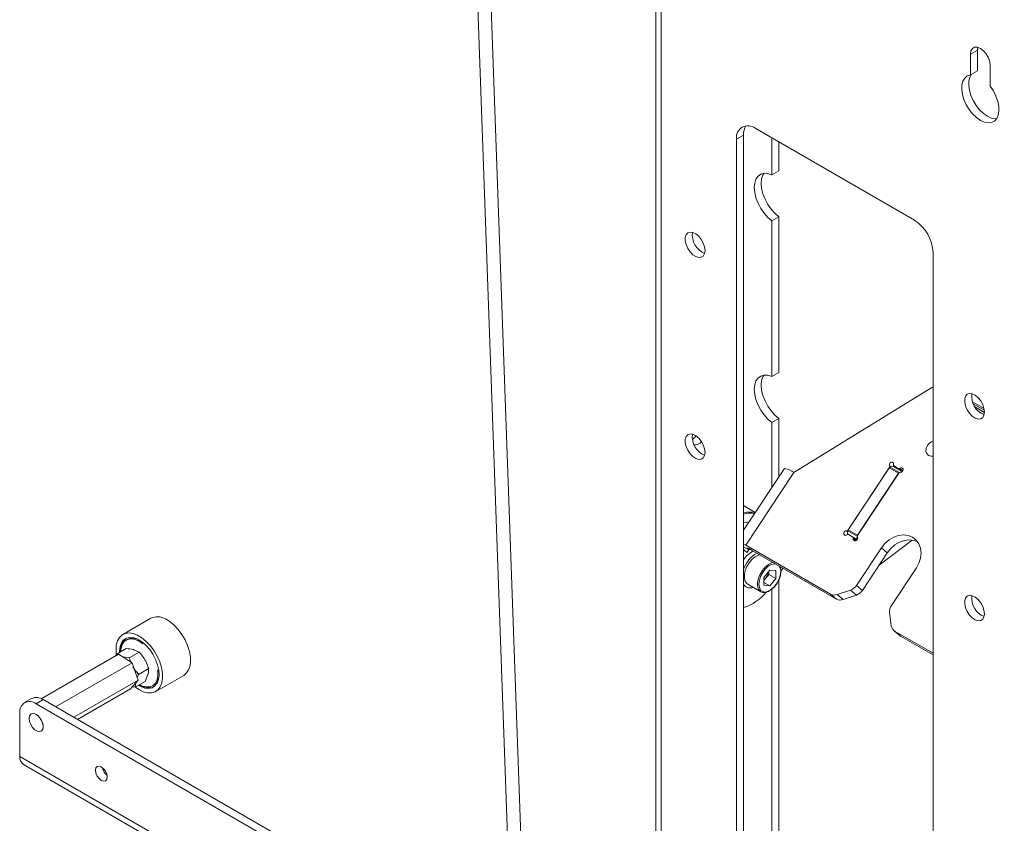
# Paper-space layout 'Sheet2' of a CAD drawing. Units: millimetres. Extents: x 74 to 3400, y 262 to 2930.
# Drawn here: x 2717 to 3016, y 2356 to 2600 of the extents above; entities that cross this region are included whole.
import ezdxf

# ---------------------------------------------------------------- set-up
doc = ezdxf.new("R2010")
doc.units = ezdxf.units.MM

psp = doc.layouts.new('Sheet2')

# ---------------------------------------------------------------- linework, layer by layer
at = {"color": 7, "linetype": 'Continuous', "lineweight": 18}
for p, q in [((2910.31, 2683.44), (2910.31, 2295.06)), ((2911.9, 2680.36), (2911.9, 2292.85)), ((2855.27, 2630.65), (2865.65, 2341.13)), ((2869.65, 2341.28), (2859.27, 2630.79)), ((3007.95, 2590.97), (3005.83, 2589.74)), ((3005.83, 2583.43), (3005.83, 2589.74)), ((3007.95, 2590.97), (3008.05, 2591.81)), ((3007.95, 2584.66), (3007.95, 2590.97)), ((3007.95, 2584.66), (3005.83, 2583.43)), ((3011.84, 2586.27), (3011.84, 2579.97)), ((2940.45, 2567.22), (2988.82, 2539.3)), ((2936.92, 2565.18), (2934.8, 2563.95)), ((2934.8, 2322.91), (2934.8, 2563.95)), ((2936.92, 2324.13), (2936.92, 2565.18)), ((2945.54, 2553.12), (2945.54, 2564.28)), ((2947.67, 2554.35), (2947.67, 2563.05)), ((2945.54, 2553.12), (2947.67, 2554.35)), ((2945.54, 2539.17), (2947.67, 2540.4)), ((2945.54, 2491.88), (2945.54, 2539.17)), ((2947.67, 2493.11), (2947.67, 2540.4)), ((2994.48, 2529.5), (2994.48, 2288.46)), ((2945.54, 2491.88), (2947.67, 2493.11)), ((2952.2, 2462.76), (2994.06, 2488.54)), ((3009.94, 2482.24), (3006.45, 2484.25)), ((3010.03, 2481.69), (3006.68, 2483.62)), ((3007.17, 2482.69), (3010.07, 2481.01)), ((2945.54, 2477.93), (2947.67, 2479.16)), ((2947.67, 2461.49), (2947.67, 2479.16)), ((2945.54, 2458.3), (2945.54, 2477.93)), ((2949.35, 2464.03), (2936.92, 2445.3)), ((2981.2, 2464.28), (2968.64, 2445.34)), ((2968.73, 2445.42), (2981.17, 2464.16)), ((2984, 2462.53), (2981.17, 2464.16)), ((2981.24, 2464.25), (2981.2, 2464.28)), ((2981.24, 2464.78), (2981.6, 2464.48)), ((2981.43, 2464.4), (2982.14, 2464.72)), ((2981.43, 2464.4), (2984.26, 2462.77)), ((2984.96, 2463.09), (2982.14, 2464.72)), ((2985.15, 2463.11), (2982.35, 2464.73)), ((2982.59, 2464.8), (2983.34, 2464.15)), ((2983.92, 2464.02), (2982.64, 2464.76)), ((2982.64, 2464.76), (2983.37, 2464.14)), ((2983.26, 2464.22), (2983.25, 2464.21)), ((2984.65, 2463.4), (2983.92, 2464.02)), ((2984.41, 2464.08), (2985.3, 2463.32)), ((2952.2, 2462.76), (2937.61, 2440.76)), ((2971.54, 2443.67), (2984.1, 2462.6)), ((2971.56, 2443.78), (2984, 2462.53)), ((2984.96, 2463.09), (2984.44, 2462.85)), ((2940.48, 2450.67), (2936.92, 2452.73)), ((2968.58, 2444.74), (2968.17, 2445.09)), ((2968.53, 2444.21), (2968.6, 2445.07)), ((2968.53, 2444.21), (2971.36, 2442.58)), ((2971.43, 2443.44), (2968.6, 2445.07)), ((2968.64, 2445.34), (2968.68, 2445.31)), ((2968.73, 2445.42), (2971.56, 2443.78)), ((2968.82, 2443.93), (2970.1, 2443.19)), ((2971.25, 2442.21), (2970.15, 2443.15)), ((2971.39, 2442.35), (2970.45, 2442.89)), ((2971.43, 2443.44), (2971.36, 2442.58)), ((2937.61, 2440.76), (2936.92, 2441.15)), ((2936.92, 2440.25), (2938.5, 2439.34)), ((2937.61, 2440.76), (2963.37, 2425.89)), ((2971.04, 2442.08), (2970.25, 2442.75)), ((2971.18, 2442.26), (2971.26, 2442.22)), ((2971.19, 2442.25), (2971.26, 2442.22)), ((2971.22, 2428.53), (2978.8, 2439.95)), ((2988.08, 2442.24), (2978.08, 2434.67)), ((2980.57, 2438.43), (2978.8, 2439.95)), ((2936.92, 2439.39), (2937.95, 2438.51)), ((2937.95, 2438.51), (2938.5, 2439.34)), ((2938.5, 2439.34), (2938.69, 2439.62)), ((2965.14, 2424.37), (2939.38, 2439.24)), ((2972.99, 2427.01), (2980.57, 2438.43)), ((2989.4, 2433.82), (2981.82, 2422.4)), ((2944.91, 2433.19), (2943.11, 2430.96)), ((2943.11, 2430.96), (2943.11, 2428.56)), ((2944.58, 2431.86), (2943.69, 2430.74)), ((2944.58, 2431.86), (2944.58, 2432.79)), ((2944.58, 2431.86), (2946.71, 2430.63)), ((2944.91, 2433.19), (2946.71, 2433.03)), ((2946.71, 2430.63), (2946.71, 2433.03)), ((2948.85, 2433.78), (2948.23, 2432.85)), ((2936.92, 2428.48), (2937.67, 2428.05)), ((2938.17, 2428.91), (2942.2, 2426.59)), ((2943.69, 2430.74), (2943.11, 2430.03)), ((2943.11, 2429.44), (2944.91, 2428.4)), ((2944.91, 2428.4), (2943.11, 2428.56)), ((2946.71, 2430.63), (2944.91, 2428.4)), ((2947.67, 2311.4), (2947.67, 2430.42)), ((2971.22, 2428.53), (2972.99, 2427.01)), ((2945.54, 2312.62), (2945.54, 2427.44)), ((2965.14, 2424.37), (2963.37, 2425.89)), ((2965.35, 2425.76), (2969.43, 2427.12)), ((2965.35, 2425.76), (2967.12, 2424.24)), ((2971.2, 2425.6), (2967.12, 2424.24)), ((2971.2, 2425.6), (2969.43, 2427.12)), ((2981.28, 2420.28), (2981.78, 2416.27)), ((2756.91, 2418.55), (2748.42, 2413.65)), ((2982.5, 2414.89), (2984.28, 2413.37)), ((2982.8, 2414.67), (2984.57, 2413.15)), ((2982.8, 2414.67), (2994.48, 2407.93)), ((2994.48, 2407.44), (2984.57, 2413.15)), ((2749.78, 2412.12), (2749.42, 2411.92)), ((2753.6, 2411.82), (2753.36, 2411.95)), ((2747.16, 2407.69), (2723.67, 2394.13)), ((2746.4, 2407.6), (2746.23, 2407.15)), ((2746.4, 2407.6), (2749.45, 2409.36)), ((2746.75, 2407.45), (2746.4, 2407.6)), ((2747.16, 2407.69), (2751.23, 2405.04)), ((2750.35, 2406.54), (2753.39, 2408.29)), ((2753.39, 2408.29), (2751.74, 2409.01)), ((2751.23, 2405.04), (2728.03, 2391.65)), ((2750.35, 2406.54), (2748.49, 2406.82)), ((2750.82, 2405.3), (2750.35, 2406.54)), ((2751.23, 2405.04), (2753.04, 2399.77)), ((2752.8, 2400.47), (2753.23, 2401.53)), ((2753.23, 2401.53), (2756.28, 2403.29)), ((2755.21, 2399.35), (2756.06, 2401.51)), ((2758.42, 2396.33), (2766.91, 2401.23)), ((2753.04, 2399.77), (2733.5, 2388.49)), ((2753.04, 2399.77), (2750.78, 2397.15)), ((2752.17, 2397.6), (2755.21, 2399.35)), ((2752.17, 2397.6), (2752.33, 2398.94)), ((2757.42, 2398.06), (2757.78, 2398.26)), ((2750.78, 2397.15), (2734.64, 2387.83)), ((2751.28, 2397.73), (2752.17, 2397.6)), ((2720.72, 2394.19), (2718.6, 2392.97)), ((2724.22, 2393.85), (2722.1, 2392.62)), ((2722.1, 2392.62), (2931.4, 2271.79)), ((2724.22, 2393.85), (2933.52, 2273.02)), ((2717.15, 2376.63), (2717.15, 2389.76)), ((2720.6, 2389.5), (2720.6, 2389.5)), ((2723.6, 2384.31), (2723.6, 2384.31)), ((2717.15, 2376.63), (3212.12, 2090.89)), ((2718.27, 2374.15), (3213.25, 2088.41))]:
    psp.add_line(p, q, dxfattribs=at)
at = {"color": 7, "linetype": 'Continuous', "lineweight": 18, "flags": 128}
for points in [[(3005.83, 2589.74), (3005.97, 2590.73), (3006.4, 2591.45), (3007.06, 2591.83), (3007.9, 2591.84), (3008.83, 2591.48), (3009.76, 2590.77), (3010.6, 2589.79), (3011.26, 2588.64), (3011.69, 2587.43), (3011.84, 2586.27)], [(3011.84, 2579.97), (3012.79, 2578.55), (3013.56, 2577.02), (3014.11, 2575.45), (3014.42, 2573.91), (3014.48, 2572.48), (3014.27, 2571.22), (3013.81, 2570.19), (3013.12, 2569.43), (3012.23, 2568.98), (3011.19, 2568.87), (3010.04, 2569.09), (3008.83, 2569.63), (3007.62, 2570.48), (3006.47, 2571.59), (3005.43, 2572.91), (3004.54, 2574.38), (3003.85, 2575.94), (3003.39, 2577.5), (3003.19, 2579), (3003.24, 2580.37), (3003.55, 2581.55), (3004.1, 2582.48), (3004.87, 2583.12), (3005.83, 2583.43)], [(3013.75, 2570.1), (3013.31, 2570.09), (3012.16, 2570.31), (3010.95, 2570.86), (3009.74, 2571.71), (3008.59, 2572.82), (3007.55, 2574.14), (3006.66, 2575.61), (3005.97, 2577.16), (3005.52, 2578.72), (3005.31, 2580.23), (3005.36, 2581.6), (3005.67, 2582.77), (3006.16, 2583.63)], [(2945.54, 2553.12), (2944.31, 2553.51), (2943.17, 2553.57), (2942.15, 2553.29), (2941.31, 2552.69), (2940.69, 2551.79), (2940.3, 2550.62), (2940.17, 2549.25), (2940.3, 2547.73), (2940.69, 2546.12), (2941.31, 2544.49), (2942.15, 2542.92), (2943.17, 2541.47), (2944.31, 2540.2), (2945.54, 2539.17)], [(2943.15, 2553.57), (2942.81, 2553.01), (2942.42, 2551.85), (2942.29, 2550.47), (2942.42, 2548.95), (2942.81, 2547.34), (2943.44, 2545.72), (2944.27, 2544.14), (2945.29, 2542.69), (2946.44, 2541.43), (2947.67, 2540.4)], [(2925.22, 2530.13), (2925.08, 2531.23), (2924.69, 2532.38), (2924.08, 2533.49), (2923.31, 2534.46), (2922.43, 2535.19), (2921.54, 2535.63), (2920.71, 2535.73), (2920.01, 2535.49), (2919.5, 2534.93), (2919.24, 2534.09), (2919.24, 2533.06), (2919.5, 2531.92), (2920.01, 2530.77), (2920.71, 2529.72), (2921.54, 2528.86), (2922.43, 2528.27), (2923.31, 2528), (2924.08, 2528.07), (2924.69, 2528.47), (2925.08, 2529.18), (2925.22, 2530.13)], [(2945.54, 2491.88), (2944.31, 2492.27), (2943.17, 2492.33), (2942.15, 2492.05), (2941.31, 2491.45), (2940.69, 2490.55), (2940.3, 2489.38), (2940.17, 2488.01), (2940.3, 2486.49), (2940.69, 2484.88), (2941.31, 2483.25), (2942.15, 2481.68), (2943.17, 2480.23), (2944.31, 2478.96), (2945.54, 2477.93)], [(2943.15, 2492.33), (2942.81, 2491.77), (2942.42, 2490.61), (2942.29, 2489.23), (2942.42, 2487.71), (2942.81, 2486.1), (2943.44, 2484.48), (2944.27, 2482.9), (2945.29, 2481.45), (2946.44, 2480.19), (2947.67, 2479.16)], [(2994.48, 2488.76), (2994.39, 2488.72), (2994.06, 2488.54)], [(3010.07, 2481.14), (3009.93, 2482.24), (3009.55, 2483.4), (3008.94, 2484.51), (3008.16, 2485.47), (3007.29, 2486.21), (3006.39, 2486.65), (3005.56, 2486.75), (3004.86, 2486.51), (3004.36, 2485.94), (3004.09, 2485.11), (3004.09, 2484.07), (3004.36, 2482.93), (3004.86, 2481.79), (3005.56, 2480.74), (3006.39, 2479.88), (3007.29, 2479.29), (3008.16, 2479.01), (3008.94, 2479.08), (3009.55, 2479.49), (3009.93, 2480.2), (3010.07, 2481.14)], [(2925.22, 2468.88), (2925.08, 2469.98), (2924.69, 2471.14), (2924.08, 2472.25), (2923.31, 2473.22), (2922.43, 2473.95), (2921.54, 2474.39), (2920.71, 2474.49), (2920.01, 2474.25), (2919.5, 2473.69), (2919.24, 2472.85), (2919.24, 2471.82), (2919.5, 2470.68), (2920.01, 2469.53), (2920.71, 2468.48), (2921.54, 2467.62), (2922.43, 2467.03), (2923.31, 2466.76), (2924.08, 2466.82), (2924.69, 2467.23), (2925.08, 2467.94), (2925.22, 2468.88)], [(2922.48, 2473.92), (2922.07, 2473.41), (2921.39, 2472.81)], [(2994.48, 2467.78), (2993.87, 2467.73), (2993.11, 2467.97), (2992.56, 2468.51), (2992.29, 2469.27), (2992.36, 2470.15), (2992.75, 2471)], [(2982.48, 2465.2), (2982.49, 2465.49), (2982.38, 2465.73), (2982.17, 2465.89), (2981.89, 2465.92), (2981.61, 2465.82), (2981.36, 2465.62), (2981.2, 2465.34), (2981.16, 2465.04), (2981.24, 2464.78)], [(2984.56, 2462.86), (2984.85, 2462.91), (2985.12, 2463.08), (2985.31, 2463.34), (2985.4, 2463.63), (2985.36, 2463.91), (2985.21, 2464.13), (2984.97, 2464.24), (2984.69, 2464.22), (2984.41, 2464.08)], [(2936.92, 2447.59), (2938.08, 2447.68), (2938.48, 2447.66)], [(2968.17, 2445.09), (2967.89, 2445.04), (2967.62, 2444.87), (2967.42, 2444.61), (2967.34, 2444.32), (2967.37, 2444.03), (2967.53, 2443.82), (2967.77, 2443.71), (2968.05, 2443.73), (2968.33, 2443.86)], [(2970.25, 2442.75), (2970.24, 2442.46), (2970.36, 2442.21), (2970.57, 2442.06), (2970.84, 2442.03), (2971.13, 2442.13), (2971.37, 2442.33), (2971.53, 2442.61), (2971.58, 2442.91), (2971.5, 2443.17)], [(2978.8, 2439.95), (2979.85, 2441.25), (2981.11, 2442.34), (2982.53, 2443.16), (2984.02, 2443.66), (2985.52, 2443.82), (2986.95, 2443.63), (2988.23, 2443.11), (2989.31, 2442.27), (2990.12, 2441.16), (2990.63, 2439.84), (2990.82, 2438.37), (2990.67, 2436.83), (2990.19, 2435.28), (2989.4, 2433.82)], [(2939.38, 2439.24), (2938.95, 2439.48), (2938.59, 2439.67), (2938.32, 2439.78), (2938.15, 2439.83), (2938.08, 2439.81), (2938.12, 2439.72), (2938.26, 2439.56), (2938.5, 2439.34)], [(2980.57, 2438.43), (2981.62, 2439.73), (2982.89, 2440.82), (2984.3, 2441.64), (2985.8, 2442.14), (2987.29, 2442.3), (2988.72, 2442.11), (2989.77, 2441.71)], [(2941.91, 2437.78), (2941.38, 2437.66), (2940.42, 2437.18), (2939.48, 2436.41), (2938.63, 2435.4), (2937.92, 2434.24), (2937.42, 2433), (2937.16, 2431.78), (2937.16, 2430.67), (2937.42, 2429.75), (2937.92, 2429.08), (2938.17, 2428.91)], [(2942.2, 2426.59), (2941.95, 2426.76), (2941.45, 2427.42), (2941.19, 2428.34), (2941.19, 2429.45), (2941.45, 2430.67), (2941.95, 2431.91), (2942.66, 2433.08), (2943.51, 2434.08), (2944.45, 2434.85), (2945.42, 2435.33), (2945.94, 2435.46)], [(2946.6, 2435.07), (2946.29, 2435.08), (2945.38, 2434.87), (2944.44, 2434.32), (2943.53, 2433.49), (2942.73, 2432.44), (2942.11, 2431.26), (2941.72, 2430.03), (2941.58, 2428.88), (2941.72, 2427.87), (2942.11, 2427.11), (2942.73, 2426.64), (2943.53, 2426.51), (2944.44, 2426.72), (2945.38, 2427.27), (2946.29, 2428.1), (2947.08, 2429.15), (2947.7, 2430.33), (2948.1, 2431.55), (2948.23, 2432.71), (2948.23, 2432.71)], [(2948.23, 2432.71), (2948.1, 2433.72), (2947.77, 2434.4)], [(2948.01, 2434.26), (2948.1, 2433.98), (2948.23, 2432.96)], [(2948.23, 2432.96), (2948.1, 2431.78), (2947.72, 2430.54), (2947.11, 2429.33), (2946.32, 2428.23), (2945.42, 2427.33), (2944.45, 2426.7), (2943.51, 2426.39), (2942.66, 2426.4), (2942.2, 2426.59)], [(3010.07, 2419.9), (3009.93, 2421), (3009.55, 2422.16), (3008.94, 2423.27), (3008.16, 2424.23), (3007.29, 2424.97), (3006.39, 2425.4), (3005.56, 2425.51), (3004.86, 2425.27), (3004.36, 2424.7), (3004.09, 2423.87), (3004.09, 2422.83), (3004.36, 2421.69), (3004.86, 2420.55), (3005.56, 2419.5), (3006.39, 2418.64), (3007.29, 2418.05), (3008.16, 2417.77), (3008.94, 2417.84), (3009.55, 2418.25), (3009.93, 2418.95), (3010.07, 2419.9)], [(2766.91, 2401.23), (2767.58, 2401.74), (2768.28, 2402.67), (2768.74, 2403.85), (2768.96, 2405.26), (2768.93, 2406.83), (2768.64, 2408.51), (2768.1, 2410.25), (2767.35, 2411.97), (2766.39, 2413.61), (2765.28, 2415.12), (2764.04, 2416.44), (2762.73, 2417.53), (2761.38, 2418.33)], [(2752.9, 2413.44), (2751.57, 2413.94), (2750.31, 2414.12), (2749.17, 2413.97), (2748.18, 2413.49), (2747.37, 2412.71), (2746.79, 2411.65), (2746.45, 2410.34), (2746.36, 2408.85), (2746.45, 2407.63)], [(2752.23, 2397.63), (2753.28, 2396.91), (2754.62, 2396.25), (2755.92, 2395.91), (2757.12, 2395.89), (2758.2, 2396.21), (2759.1, 2396.84), (2759.79, 2397.77), (2760.26, 2398.95), (2760.48, 2400.36), (2760.44, 2401.93), (2760.15, 2403.62), (2759.62, 2405.35), (2758.86, 2407.07), (2757.91, 2408.71), (2756.79, 2410.22), (2755.56, 2411.54), (2754.24, 2412.63), (2752.9, 2413.44), (2752.9, 2413.44)], [(2984.57, 2413.15), (2984.37, 2413.29), (2984.28, 2413.37)], [(2752.98, 2412.17), (2751.74, 2412.62), (2750.58, 2412.75), (2749.54, 2412.53), (2748.67, 2411.98), (2748.01, 2411.13), (2747.58, 2410.01), (2747.42, 2408.67), (2747.42, 2408.19)], [(2753, 2411.75), (2751.8, 2412.18), (2750.67, 2412.28), (2749.67, 2412.04), (2748.85, 2411.47), (2748.24, 2410.6), (2747.88, 2409.47), (2747.77, 2408.39)], [(2753.19, 2398.19), (2753.87, 2397.81), (2755.11, 2397.35), (2756.27, 2397.23), (2757.31, 2397.45), (2758.18, 2398), (2758.84, 2398.85), (2759.26, 2399.97), (2759.43, 2401.31), (2759.34, 2402.81), (2758.99, 2404.41), (2758.39, 2406.03), (2757.58, 2407.61), (2756.58, 2409.07), (2755.45, 2410.35), (2754.23, 2411.4), (2752.98, 2412.17), (2752.98, 2412.17)], [(2754.54, 2410.75), (2754.22, 2410.99), (2753, 2411.75)], [(2753.54, 2398.39), (2754.45, 2397.97), (2755.62, 2397.7), (2756.69, 2397.77), (2757.61, 2398.18), (2758.33, 2398.9), (2758.82, 2399.91), (2759.06, 2401.16), (2759.03, 2402.59), (2759, 2402.88)], [(2724.22, 2385.68), (2724.09, 2386.59), (2723.72, 2387.54), (2723.16, 2388.41), (2722.47, 2389.11), (2721.73, 2389.53), (2721.04, 2389.64), (2720.47, 2389.42), (2720.11, 2388.89), (2719.98, 2388.13), (2720.11, 2387.22), (2720.47, 2386.27), (2721.04, 2385.4), (2721.73, 2384.71), (2722.47, 2384.28), (2723.16, 2384.17), (2723.72, 2384.39), (2724.09, 2384.92), (2724.22, 2385.68)], [(2723.6, 2384.31), (2723.94, 2384.62), (2724.19, 2385.27), (2724.19, 2386.12), (2723.94, 2387.07), (2723.46, 2387.99), (2722.82, 2388.79), (2722.1, 2389.36), (2721.37, 2389.63), (2720.74, 2389.57), (2720.6, 2389.5)], [(2741.9, 2369.35), (2742.57, 2369.12), (2743.15, 2369.23), (2743.53, 2369.67), (2743.67, 2370.37), (2743.53, 2371.23), (2743.15, 2372.11), (2742.57, 2372.89), (2741.9, 2373.43), (2741.22, 2373.67), (2740.65, 2373.56), (2740.26, 2373.12), (2740.13, 2372.41), (2740.26, 2371.55), (2740.65, 2370.67), (2741.22, 2369.9), (2741.9, 2369.35)]]:
    psp.add_lwpolyline(points, dxfattribs=at)
at = {"color": 7, "linetype": 'Continuous', "lineweight": 18}
for centre, radius, start, end in [((2938.25, 2564.51), 3.49, 50.7967, 189.214), ((2941.75, 2565.4), 4.84, 147.7878, 182.6418), ((2982.19, 2528.94), 12.29, 2.6055, 57.3945), ((2927.27, 2534.78), 5.91, 171.4189, 248.5757), ((3012.12, 2485.8), 5.91, 171.4189, 248.5757), ((2927.27, 2473.54), 5.91, 171.4189, 248.5757), ((2922.13, 2473.7), 2.55, 265.2806, 322.4156), ((2995.09, 2469.49), 2.78, 102.6713, 147.145), ((2948, 2457.13), 7.03, 53.2356, 78.9222), ((2981.73, 2463.82), 0.656, 116.9265, 148.0443), ((2980.82, 2464.56), 0.476, 323.4472, 27.3982), ((2982.25, 2464.52), 0.226, 63.4552, 119.3614), ((2982.85, 2465.08), 0.384, 162.8011, 237.2199), ((2984.12, 2464.43), 0.449, 243.8737, 310.5595), ((2984.56, 2462.18), 0.656, 116.9265, 148.0443), ((2984.56, 2462.31), 0.548, 90.0494, 148.0311), ((2985.08, 2462.87), 0.25, 74.9559, 117.4339), ((2938.72, 2444.08), 6.68, 75.4272, 105.6267), ((2938.82, 2443.7), 6.72, 77.9975, 106.4634), ((2968.17, 2445.64), 0.548, 270.0494, 328.0311), ((2968.62, 2443.52), 0.449, 63.8737, 130.5595), ((2968.83, 2444.16), 0.309, 170.3904, 217.818), ((2969.38, 2444.98), 0.775, 145.7094, 173.507), ((2969.89, 2442.87), 0.384, 342.8011, 57.2199), ((2972.2, 2443.35), 0.775, 145.7094, 173.507), ((2971.92, 2443.39), 0.476, 143.4472, 207.3982), ((2971.68, 2442.53), 0.326, 171.1446, 210.79), ((2943.43, 2432.17), 7.68, 117.7058, 147.9638), ((2945.24, 2430.66), 8.76, 119.0669, 161.939), ((2940.57, 2433.3), 4.03, 320.5523, 352.4129), ((2938.85, 2430.05), 2.31, 213.273, 294.9351), ((2940.86, 2432.98), 3.6, 308.5738, 321.5365), ((2968.26, 2430.46), 3.54, 289.3311, 326.8233), ((2932.73, 2435.26), 14.11, 287.241, 321.2771), ((2964.51, 2428.02), 2.42, 241.7614, 290.362), ((2970.03, 2428.94), 3.54, 289.3311, 326.8233), ((3012.12, 2424.56), 5.91, 171.4189, 248.5757), ((2966.28, 2426.5), 2.42, 241.7614, 290.362), ((2984.43, 2420.6), 3.17, 145.3364, 185.7204), ((2758.95, 2414.32), 4.69, 58.772, 115.7607), ((2983.88, 2416.48), 2.1, 185.7819, 239.2057), ((2752.42, 2408.91), 4.68, 130.9282, 186.4052), ((2751.41, 2408.83), 3.68, 58.1334, 116.3992), ((2744.24, 2399.67), 8.36, 19.0779, 30.032), ((2755.4, 2401.52), 4.03, 306.0407, 2.8894), ((2756.28, 2401.88), 4.43, 231.9065, 290.7494), ((2720.17, 2390.25), 3.06, 50.7967, 189.214), ((2722.17, 2390.98), 3.52, 54.3824, 114.3071), ((2719.8, 2376.34), 2.67, 173.7012, 234.9867), ((2746.27, 2373.91), 4.04, 190.8888, 229.1058)]:
    psp.add_arc(centre, radius, start, end, dxfattribs=at)
for points, knots in [([(2751.74, 2409.01), (2751.69, 2409.02), (2751.02, 2409.2), (2750.21, 2409.28), (2749.45, 2409.36)], [0, 0, 0, 0, 0.070201, 1, 1, 1, 1]), ([(2755.15, 2405.98), (2755.02, 2406.2), (2754.51, 2407.04), (2753.87, 2407.76), (2753.39, 2408.29)], [0, 0, 0, 0, 0.268634, 1, 1, 1, 1]), ([(2756.28, 2403.29), (2756.2, 2403.53), (2755.92, 2404.45), (2755.48, 2405.33), (2755.15, 2405.98)], [0, 0, 0, 0, 0.257551, 1, 1, 1, 1]), ([(2753.23, 2401.53), (2753.06, 2401.72), (2752.41, 2402.42), (2751.87, 2403.24), (2751.47, 2403.85)], [0, 0, 0, 0, 0.257551, 1, 1, 1, 1]), ([(2756.06, 2401.51), (2756.07, 2401.55), (2756.25, 2402.21), (2756.26, 2402.77), (2756.28, 2403.29)], [0, 0, 0, 0, 0.070201, 1, 1, 1, 1])]:
    psp.add_open_spline(points, degree=3, knots=knots, dxfattribs=at)

doc.saveas('drawing.dxf')
